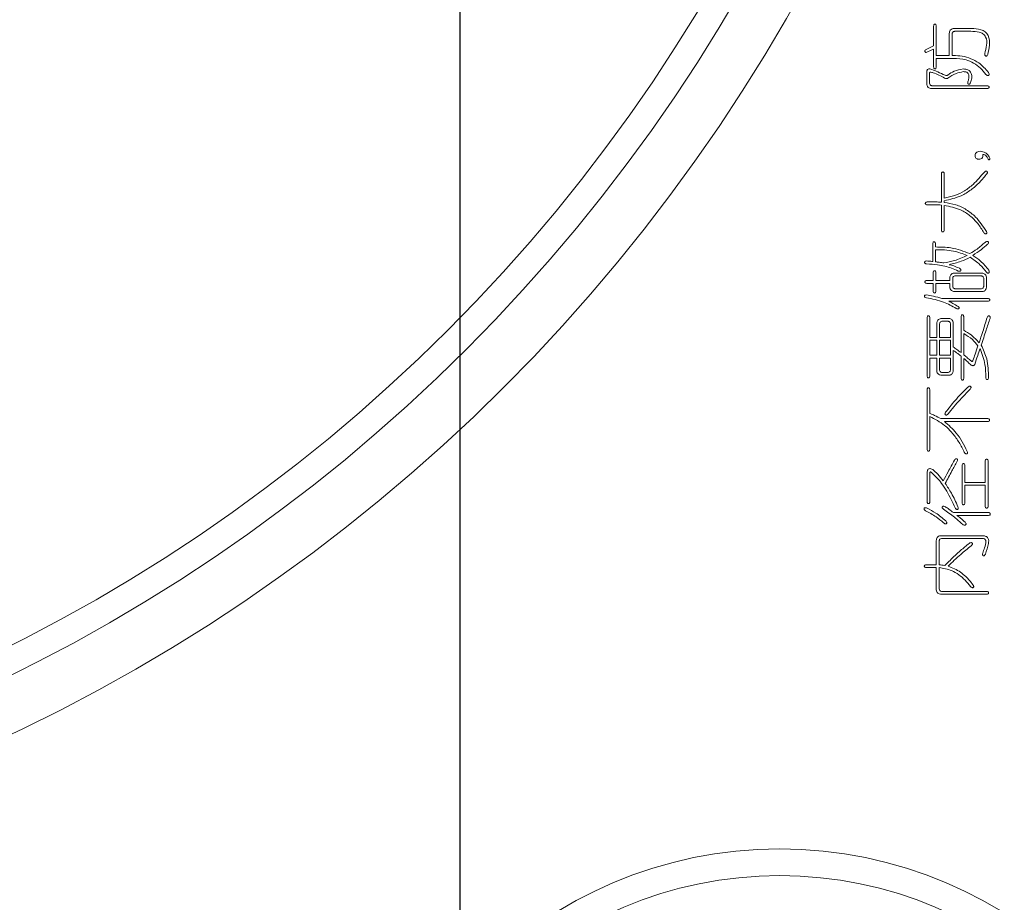
# Model space of a CAD drawing. Units: millimetres. Extents: x 0 to 651, y -1 to 558.
# Drawn here: x 81 to 85, y 241 to 244 of the extents above; entities that cross this region are included whole.
import ezdxf

# ---------------------------------------------------------------- set-up
doc = ezdxf.new("R2010")
doc.units = ezdxf.units.MM
doc.layers.add('图框', color=179, linetype='Continuous')
doc.styles.add('SLDTEXTSTYLE0', font='TXT', dxfattribs={"width": 0.7, "bigfont": 'bigfont'})
doc.styles.add('SLDTEXTSTYLE1', font='TXT', dxfattribs={"width": 0.7})
doc.dimstyles.new('SLDDIMSTYLE1', dxfattribs={"dimtxt": 4, "dimasz": 3, "dimexe": 0, "dimexo": 0.0625, "dimgap": 1, "dimtad": 2, "dimlfac": 2.5, "dimrnd": 1e-09, "dimzin": 12, "dimdsep": 46, "dimtxsty": 'SLDTEXTSTYLE1', "dimsah": 1, "dimcen": 0.09, "dimadec": 0, "dimazin": 3, "dimtfac": 1, "dimtmove": 0, "dimatfit": 0, "dimfxl": 0, "dimfrac": 2, "dimtolj": 1, "dimtzin": 12, "dimarcsym": 0})

# ---------------------------------------------------------------- blocks, each defined once
blk = doc.blocks.new('_D_5')
at = {"layer": '图框'}
for p, q in [((52.542, 177.8949), (52.542, 217.5508)), ((122.3897, 177.8949), (49.542, 177.8949)), ((52.542, 177.4949), (52.542, 177.8949)), ((122.6497, 177.4949), (49.542, 177.4949)), ((52.542, 177.4949), (52.542, 172.4949))]:
    blk.add_line(p, q, dxfattribs=at)
for points in [[(52.542, 177.8949), (53.05, 180.8949), (52.034, 180.8949)], [(52.542, 177.4949), (52.034, 174.4949), (53.05, 174.4949)]]:
    blk.add_solid(points, dxfattribs=at)
at = {"layer": '图框', "char_height": 4, "attachment_point": 1, "rotation": 90}
for s, insert, style in [('\\M+190DA\\M+18BDF开关\\M+18AB4应间\\M+18C84', (36.808, 180.3064), 'SLDTEXTSTYLE0'), ('设\\M+19275时\\M+18143应\\M+18984时1s', (42.0969, 180.5869), 'SLDTEXTSTYLE0'), ('\\M+188C8\\M+196C6误\\M+18AB4应', (47.3858, 187.2897), 'SLDTEXTSTYLE0'), ('0.5~1.5', (31.5191, 191.5564), 'SLDTEXTSTYLE1')]:
    blk.add_mtext(s, dxfattribs=dict(at, insert=insert, style=style))
blk = doc.blocks.new('_D_12')
at = {"layer": '图框'}
for p, q in [((73.522, 247.7309), (73.522, 222.8922)), ((82.522, 247.7309), (82.522, 222.8922)), ((73.522, 225.8922), (68.522, 225.8922)), ((73.522, 225.8922), (82.522, 225.8922)), ((82.522, 225.8922), (87.522, 225.8922))]:
    blk.add_line(p, q, dxfattribs=at)
for points in [[(73.522, 225.8922), (70.522, 226.4002), (70.522, 225.3842)], [(82.522, 225.8922), (85.522, 225.3842), (85.522, 226.4002)]]:
    blk.add_solid(points, dxfattribs=at)
at = {"layer": '图框', "insert": (73.5887, 231.0484), "char_height": 4, "attachment_point": 1, "style": 'SLDTEXTSTYLE1'}
blk.add_mtext('22.5', dxfattribs=at)

msp = doc.modelspace()

# ---------------------------------------------------------------- linework, layer by layer
at = {"color": 7, "linetype": 'Continuous', "lineweight": 15}
for p, q in [((84.29975, 244.4175), (84.29975, 244.34368)), ((84.30983, 244.30701), (84.30983, 244.4175)), ((84.35869, 244.38988), (84.35869, 244.30701)), ((84.36932, 244.30701), (84.36932, 244.3883)), ((84.44211, 244.40849), (84.37675, 244.40849)), ((84.37943, 244.39786), (84.43943, 244.39786)), ((84.29975, 244.34368), (84.27158, 244.32987)), ((84.27744, 244.32031), (84.29975, 244.33094)), ((84.29975, 244.33094), (84.29975, 244.26401)), ((84.35869, 244.30701), (84.30983, 244.30701)), ((84.37357, 244.30701), (84.36932, 244.30701)), ((84.30983, 244.26401), (84.30983, 244.29639)), ((84.30983, 244.29639), (84.37357, 244.29639)), ((84.27426, 244.24221), (84.27426, 244.20184)), ((84.28433, 244.2029), (84.28433, 244.2417)), ((84.50133, 244.19389), (84.29338, 244.19389)), ((84.29176, 244.18327), (84.50133, 244.18327)), ((84.32895, 243.86456), (84.32895, 243.75726)), ((84.33957, 243.77213), (84.33957, 243.86456)), ((84.30931, 243.75777), (84.27583, 243.75777)), ((84.27583, 243.74715), (84.30081, 243.74715)), ((84.32895, 243.74608), (84.32895, 243.65153)), ((84.33957, 243.7562), (84.33957, 243.76202)), ((84.33957, 243.65153), (84.33957, 243.74502)), ((84.29657, 243.60109), (84.29657, 243.53467)), ((84.30664, 243.58885), (84.30664, 243.60109)), ((84.30664, 243.5331), (84.30664, 243.57878)), ((84.29814, 243.49324), (84.29814, 243.46298)), ((84.30825, 243.46298), (84.30825, 243.49324)), ((84.48087, 243.49112), (84.37675, 243.49112)), ((84.29814, 243.46298), (84.27426, 243.46298)), ((84.27426, 243.45236), (84.29814, 243.45236)), ((84.29814, 243.45236), (84.29814, 243.42313)), ((84.36031, 243.46298), (84.30825, 243.46298)), ((84.30825, 243.42313), (84.30825, 243.45236)), ((84.30825, 243.45236), (84.36031, 243.45236)), ((84.36031, 243.47361), (84.36031, 243.46298)), ((84.36031, 243.45236), (84.36031, 243.43961)), ((84.37144, 243.44119), (84.37144, 243.47148)), ((84.37994, 243.48049), (84.47929, 243.48049)), ((84.48779, 243.47148), (84.48779, 243.44119)), ((84.49869, 243.44012), (84.49869, 243.47199)), ((84.37782, 243.42155), (84.48248, 243.42155)), ((84.47929, 243.43218), (84.37994, 243.43218)), ((84.504, 243.3955), (84.33107, 243.3955)), ((84.35657, 243.38543), (84.504, 243.38543)), ((84.27532, 243.32381), (84.27532, 243.10497)), ((84.28539, 243.24996), (84.28539, 243.32381)), ((84.31144, 243.30469), (84.31144, 243.24996)), ((84.35818, 243.32063), (84.32737, 243.32063)), ((84.33056, 243.31), (84.35393, 243.31)), ((84.37357, 243.21384), (84.37357, 243.30469)), ((84.4028, 243.32751), (84.4028, 243.19259)), ((84.41287, 243.27652), (84.41287, 243.32751)), ((84.32206, 243.24996), (84.32206, 243.30095)), ((84.36294, 243.30095), (84.36294, 243.24996)), ((84.31144, 243.24996), (84.28539, 243.24996)), ((84.28539, 243.18303), (84.28539, 243.23989)), ((84.28539, 243.23989), (84.31144, 243.23989)), ((84.31144, 243.23989), (84.31144, 243.18303)), ((84.36294, 243.24996), (84.32206, 243.24996)), ((84.32206, 243.18303), (84.32206, 243.23989)), ((84.32206, 243.23989), (84.36294, 243.23989)), ((84.36294, 243.23989), (84.36294, 243.18303)), ((84.41287, 243.18464), (84.41287, 243.26377)), ((84.37357, 243.12303), (84.37357, 243.20109)), ((84.31144, 243.18303), (84.28539, 243.18303)), ((84.28539, 243.10497), (84.28539, 243.17241)), ((84.28539, 243.17241), (84.31144, 243.17241)), ((84.31144, 243.17241), (84.31144, 243.12303)), ((84.36294, 243.18303), (84.32206, 243.18303)), ((84.32206, 243.12673), (84.32206, 243.17241)), ((84.32206, 243.17241), (84.36294, 243.17241)), ((84.36294, 243.17241), (84.36294, 243.12673)), ((84.4028, 243.17878), (84.4028, 243.09592)), ((84.41287, 243.09592), (84.41287, 243.17083)), ((84.35393, 243.11823), (84.33056, 243.11823)), ((84.32737, 243.1076), (84.35818, 243.1076)), ((84.27532, 243.05397), (84.27532, 242.83033)), ((84.28539, 242.96473), (84.28539, 243.05397)), ((84.28539, 242.83033), (84.28539, 242.95305)), ((84.50294, 242.94506), (84.32631, 242.94506)), ((84.34012, 242.93444), (84.50294, 242.93444)), ((84.49338, 242.78571), (84.49338, 242.70497)), ((84.50451, 242.61679), (84.50451, 242.78571)), ((84.4065, 242.76926), (84.4065, 242.62903)), ((84.41712, 242.70497), (84.41712, 242.76926)), ((84.27532, 242.74215), (84.27532, 242.63328)), ((84.28594, 242.63328), (84.28594, 242.74164)), ((84.49338, 242.70497), (84.41712, 242.70497)), ((84.41712, 242.62903), (84.41712, 242.69489)), ((84.41712, 242.69489), (84.49338, 242.69489)), ((84.49338, 242.69489), (84.49338, 242.61679)), ((84.50613, 242.59291), (84.37412, 242.59291)), ((84.38738, 242.58228), (84.50613, 242.58228)), ((84.48567, 242.50579), (84.32576, 242.50579)), ((84.32895, 242.49517), (84.48512, 242.49517)), ((84.30983, 242.48773), (84.30983, 242.39688)), ((84.32045, 242.39637), (84.32045, 242.48612)), ((84.30983, 242.39688), (84.27213, 242.39688)), ((84.27213, 242.38626), (84.30983, 242.38626)), ((84.30983, 242.38626), (84.30983, 242.30233)), ((84.32045, 242.30607), (84.32045, 242.38626)), ((84.32576, 242.2864), (84.4992, 242.2864)), ((84.4992, 242.29702), (84.32895, 242.29702))]:
    msp.add_line(p, q, dxfattribs=at)
for centre, radius in [((78.02204, 247.73089), 6.6), ((78.02204, 247.73089), 6.4), ((78.02204, 247.73089), 6.3), ((83.72204, 239.73089), 1.6), ((83.72204, 239.73089), 1.5)]:
    msp.add_circle(centre, radius, dxfattribs=at)
for points, knots in [([(84.30983, 244.4175), (84.30966, 244.41916), (84.30941, 244.42166), (84.30765, 244.42412), (84.30612, 244.42484), (84.30487, 244.42499), (84.30362, 244.4248), (84.30212, 244.42405), (84.30031, 244.42164), (84.29997, 244.41916), (84.29975, 244.4175)], [0, 0, 0, 0, 0.2494304, 0.3742698, 0.436755, 0.4999611, 0.5630397, 0.6256058, 0.750425, 1, 1, 1, 1]), ([(84.37675, 244.40849), (84.37406, 244.40812), (84.3687, 244.40737), (84.36243, 244.40259), (84.35941, 244.3962), (84.35893, 244.39199), (84.35869, 244.38988)], [0, 0, 0, 0, 0.2803863, 0.5590261, 0.7793068, 1, 1, 1, 1]), ([(84.36932, 244.3883), (84.36956, 244.38973), (84.37003, 244.39258), (84.37269, 244.39581), (84.37607, 244.39743), (84.37831, 244.39772), (84.37943, 244.39786)], [0, 0, 0, 0, 0.2802614, 0.5590238, 0.7793773, 1, 1, 1, 1]), ([(84.43943, 244.39786), (84.44991, 244.39747), (84.46561, 244.39688), (84.48549, 244.38929), (84.49966, 244.37278), (84.49974, 244.3449), (84.49443, 244.325), (84.49176, 244.315)], [0, 0, 0, 0, 0.2507792, 0.3759947, 0.5000638, 0.7488575, 1, 1, 1, 1]), ([(84.50294, 244.31126), (84.50557, 244.32283), (84.51082, 244.34587), (84.50899, 244.37708), (84.49419, 244.39676), (84.472, 244.40688), (84.45407, 244.40785), (84.44211, 244.40849)], [0, 0, 0, 0, 0.25095364, 0.50013044, 0.62449624, 0.74958482, 1, 1, 1, 1]), ([(84.27158, 244.32987), (84.27007, 244.32882), (84.26818, 244.32749), (84.26707, 244.32501), (84.26679, 244.3232), (84.26744, 244.32142), (84.26852, 244.31999), (84.27002, 244.31895), (84.27327, 244.31852), (84.27577, 244.3196), (84.27744, 244.32031)], [0, 0, 0, 0, 0.2493508, 0.3125713, 0.3755051, 0.5005682, 0.563135, 0.6258011, 0.7504492, 1, 1, 1, 1]), ([(84.50613, 244.24327), (84.4945, 244.25625), (84.47533, 244.27764), (84.43976, 244.29625), (84.40723, 244.30562), (84.38479, 244.30655), (84.37357, 244.30701)], [0, 0, 0, 0, 0.3395058, 0.5595811, 0.7797223, 1, 1, 1, 1]), ([(84.49176, 244.315), (84.49153, 244.31315), (84.49118, 244.31038), (84.49236, 244.30724), (84.4937, 244.30593), (84.49496, 244.30531), (84.49633, 244.305), (84.49821, 244.30513), (84.50105, 244.30698), (84.50219, 244.30955), (84.50294, 244.31126)], [0, 0, 0, 0, 0.24962678, 0.37477466, 0.43721346, 0.50027135, 0.56369133, 0.62615572, 0.75105565, 1, 1, 1, 1]), ([(84.29975, 244.26401), (84.29999, 244.26242), (84.30035, 244.26004), (84.30221, 244.25783), (84.30368, 244.25719), (84.30487, 244.25704), (84.30606, 244.25715), (84.30755, 244.25777), (84.30938, 244.26002), (84.30965, 244.26241), (84.30983, 244.26401)], [0, 0, 0, 0, 0.24946326, 0.37439383, 0.43689965, 0.50004836, 0.56335247, 0.62579852, 0.75070631, 1, 1, 1, 1]), ([(84.37357, 244.29639), (84.38976, 244.29557), (84.41645, 244.29423), (84.45065, 244.27918), (84.47611, 244.2606), (84.48938, 244.24446), (84.49601, 244.23639)], [0, 0, 0, 0, 0.3395122, 0.5595986, 0.7797466, 1, 1, 1, 1]), ([(84.29338, 244.25496), (84.29101, 244.2556), (84.28628, 244.25689), (84.27972, 244.25647), (84.27583, 244.25314), (84.27395, 244.24844), (84.27413, 244.2447), (84.27426, 244.24221)], [0, 0, 0, 0, 0.2509691, 0.4995693, 0.624478, 0.7498427, 1, 1, 1, 1]), ([(84.28433, 244.2417), (84.28433, 244.24203), (84.28433, 244.2427), (84.28487, 244.24359), (84.28572, 244.24413), (84.28849, 244.24491), (84.29284, 244.24386), (84.31159, 244.23846), (84.32716, 244.2301), (84.34118, 244.22257)], [0, 0, 0, 0, 0.0157562, 0.0312687, 0.0469926, 0.0626389, 0.1671262, 0.2496983, 1, 1, 1, 1]), ([(84.34276, 244.2332), (84.33362, 244.23743), (84.31729, 244.24499), (84.30068, 244.25191), (84.29338, 244.25496)], [0, 0, 0, 0, 0.559998, 1, 1, 1, 1]), ([(84.35338, 244.23371), (84.35249, 244.23312), (84.35071, 244.23195), (84.34681, 244.23119), (84.34429, 244.23244), (84.34276, 244.2332)], [0, 0, 0, 0, 0.2810992, 0.5619274, 1, 1, 1, 1]), ([(84.4113, 244.25657), (84.39953, 244.2547), (84.37844, 244.25136), (84.36106, 244.23912), (84.35338, 244.23371)], [0, 0, 0, 0, 0.5583824, 1, 1, 1, 1]), ([(84.35338, 244.22202), (84.36334, 244.22878), (84.38108, 244.24082), (84.40208, 244.24474), (84.4113, 244.24646)], [0, 0, 0, 0, 0.56124065, 1, 1, 1, 1]), ([(84.43837, 244.20503), (84.4402, 244.21074), (84.44385, 244.22213), (84.44274, 244.2377), (84.43659, 244.24823), (84.42644, 244.25523), (84.41736, 244.25604), (84.4113, 244.25657)], [0, 0, 0, 0, 0.2508092, 0.4999967, 0.62508, 0.7502264, 1, 1, 1, 1]), ([(84.4113, 244.24646), (84.4157, 244.24623), (84.42231, 244.24589), (84.42934, 244.24031), (84.43276, 244.23217), (84.43212, 244.22108), (84.42958, 244.21288), (84.4283, 244.20876)], [0, 0, 0, 0, 0.2491911, 0.3740151, 0.4989922, 0.7488512, 1, 1, 1, 1]), ([(84.49601, 244.23639), (84.49732, 244.23486), (84.49926, 244.23259), (84.50266, 244.23138), (84.50465, 244.23165), (84.50597, 244.23238), (84.50707, 244.2334), (84.50805, 244.23514), (84.50816, 244.23874), (84.50694, 244.24146), (84.50613, 244.24327)], [0, 0, 0, 0, 0.25000894, 0.37447709, 0.43721652, 0.49992045, 0.56263532, 0.62531531, 0.749882, 1, 1, 1, 1]), ([(84.27426, 244.20184), (84.27441, 244.19912), (84.27471, 244.19371), (84.279, 244.18701), (84.28541, 244.18387), (84.28964, 244.18347), (84.29176, 244.18327)], [0, 0, 0, 0, 0.28055702, 0.55887029, 0.77906867, 1, 1, 1, 1]), ([(84.29338, 244.19389), (84.29208, 244.19411), (84.2895, 244.19454), (84.28558, 244.19751), (84.2848, 244.20086), (84.28433, 244.2029)], [0, 0, 0, 0, 0.2814786, 0.5615903, 1, 1, 1, 1]), ([(84.34118, 244.22257), (84.34342, 244.22164), (84.34654, 244.22033), (84.3511, 244.22018), (84.35262, 244.22141), (84.35338, 244.22202)], [0, 0, 0, 0, 0.5611836, 0.7817166, 1, 1, 1, 1]), ([(84.4283, 244.20876), (84.42787, 244.20704), (84.42722, 244.20446), (84.42821, 244.20141), (84.42948, 244.20017), (84.43066, 244.19956), (84.43195, 244.19921), (84.43373, 244.1993), (84.43643, 244.20105), (84.4376, 244.20344), (84.43837, 244.20503)], [0, 0, 0, 0, 0.2495428, 0.3743403, 0.436761, 0.5000037, 0.563392, 0.6256608, 0.7507159, 1, 1, 1, 1]), ([(84.50133, 244.18327), (84.50294, 244.18345), (84.50495, 244.18369), (84.50682, 244.18519), (84.50773, 244.18649), (84.50815, 244.18849), (84.50761, 244.19087), (84.50531, 244.19324), (84.50292, 244.19363), (84.50133, 244.19389)], [0, 0, 0, 0, 0.2495096, 0.3122548, 0.3753452, 0.5003874, 0.6254389, 0.7501808, 1, 1, 1, 1]), ([(84.47398, 243.94793), (84.47137, 243.94749), (84.46615, 243.94659), (84.45937, 243.94321), (84.45532, 243.93727), (84.45535, 243.93305), (84.45537, 243.93094)], [0, 0, 0, 0, 0.2810114, 0.5608005, 0.78004, 1, 1, 1, 1]), ([(84.45537, 243.93094), (84.45573, 243.92893), (84.45646, 243.92492), (84.46009, 243.92024), (84.46494, 243.91802), (84.46813, 243.91779), (84.46973, 243.91768)], [0, 0, 0, 0, 0.28045836, 0.55925903, 0.77927932, 1, 1, 1, 1]), ([(84.46973, 243.91768), (84.47234, 243.91791), (84.47753, 243.91838), (84.4835, 243.92345), (84.48488, 243.9302), (84.48433, 243.93423), (84.48405, 243.93625)], [0, 0, 0, 0, 0.2810675, 0.5582808, 0.7785924, 1, 1, 1, 1]), ([(84.51089, 243.92137), (84.50904, 243.92553), (84.50536, 243.93381), (84.49253, 243.94453), (84.48101, 243.94664), (84.47398, 243.94793)], [0, 0, 0, 0, 0.2810236, 0.560879, 1, 1, 1, 1]), ([(84.48405, 243.93625), (84.48679, 243.9357), (84.49224, 243.9346), (84.49982, 243.9278), (84.50307, 243.92152), (84.50506, 243.91768)], [0, 0, 0, 0, 0.2801609, 0.5593154, 1, 1, 1, 1]), ([(84.50506, 243.91768), (84.50571, 243.9171), (84.50669, 243.91623), (84.50821, 243.91573), (84.50907, 243.91596), (84.50981, 243.91655), (84.51032, 243.91767), (84.51073, 243.91936), (84.51083, 243.92061), (84.51089, 243.92137)], [0, 0, 0, 0, 0.2492522, 0.3740599, 0.436923, 0.4996334, 0.6395092, 0.7797987, 1, 1, 1, 1]), ([(84.33957, 243.86456), (84.33947, 243.86526), (84.33928, 243.86667), (84.33835, 243.86868), (84.33649, 243.86992), (84.33434, 243.87021), (84.3322, 243.86988), (84.32974, 243.86817), (84.32927, 243.866), (84.32895, 243.86456)], [0, 0, 0, 0, 0.1253994, 0.2507303, 0.3756518, 0.5009588, 0.6262514, 0.751199, 1, 1, 1, 1]), ([(84.49019, 243.86987), (84.47668, 243.85387), (84.45443, 243.82752), (84.41623, 243.79817), (84.37936, 243.78038), (84.35284, 243.77488), (84.33957, 243.77213)], [0, 0, 0, 0, 0.3400369, 0.5600695, 0.7799704, 1, 1, 1, 1]), ([(84.33957, 243.76202), (84.36129, 243.76713), (84.39708, 243.77554), (84.4409, 243.80229), (84.47369, 243.83055), (84.4914, 243.85322), (84.50026, 243.86456)], [0, 0, 0, 0, 0.3395166, 0.559625, 0.7797803, 1, 1, 1, 1]), ([(84.50026, 243.86456), (84.50068, 243.86526), (84.5015, 243.86666), (84.50208, 243.86891), (84.50149, 243.87097), (84.50011, 243.87226), (84.49845, 243.87311), (84.49597, 243.87339), (84.49299, 243.87223), (84.49113, 243.87066), (84.49019, 243.86987)], [0, 0, 0, 0, 0.1250885, 0.2499557, 0.3438629, 0.4375566, 0.532057, 0.625488, 0.8124762, 1, 1, 1, 1]), ([(84.27583, 243.75777), (84.27417, 243.75754), (84.27167, 243.75719), (84.26939, 243.7552), (84.26876, 243.75365), (84.26863, 243.7524), (84.26874, 243.75115), (84.2692, 243.74998), (84.27, 243.74901), (84.27206, 243.74759), (84.27416, 243.74734), (84.27583, 243.74715)], [0, 0, 0, 0, 0.2491343, 0.3739168, 0.436315, 0.4994391, 0.5626275, 0.6250399, 0.687978, 0.7507882, 1, 1, 1, 1]), ([(84.30081, 243.74715), (84.30607, 243.74702), (84.31545, 243.7468), (84.32482, 243.7463), (84.32895, 243.74608)], [0, 0, 0, 0, 0.5599944, 1, 1, 1, 1]), ([(84.32895, 243.75726), (84.32528, 243.75735), (84.31874, 243.75751), (84.31219, 243.75769), (84.30931, 243.75777)], [0, 0, 0, 0, 0.5599999, 1, 1, 1, 1]), ([(84.49814, 243.64728), (84.48552, 243.66628), (84.46472, 243.69759), (84.42331, 243.72989), (84.38318, 243.74913), (84.35411, 243.75384), (84.33957, 243.7562)], [0, 0, 0, 0, 0.3397981, 0.5598845, 0.7798949, 1, 1, 1, 1]), ([(84.33957, 243.74502), (84.36058, 243.74069), (84.3952, 243.73355), (84.43704, 243.70712), (84.46639, 243.67753), (84.48118, 243.6542), (84.48858, 243.64252)], [0, 0, 0, 0, 0.33947012, 0.55952502, 0.77967372, 1, 1, 1, 1]), ([(84.32895, 243.65153), (84.32924, 243.65002), (84.32968, 243.64774), (84.33208, 243.64572), (84.33434, 243.6453), (84.33661, 243.64567), (84.33905, 243.64768), (84.33936, 243.64999), (84.33957, 243.65153)], [0, 0, 0, 0, 0.2496817, 0.3748525, 0.5002366, 0.6256573, 0.7507647, 1, 1, 1, 1]), ([(84.48858, 243.64252), (84.48961, 243.64114), (84.49116, 243.63907), (84.49445, 243.63779), (84.49661, 243.63816), (84.49813, 243.63895), (84.49897, 243.63994), (84.49944, 243.64114), (84.49961, 243.6437), (84.49879, 243.64569), (84.49814, 243.64728)], [0, 0, 0, 0, 0.24975261, 0.37499891, 0.49997008, 0.56249703, 0.62529291, 0.68761975, 0.75043705, 1, 1, 1, 1]), ([(84.30664, 243.60109), (84.30647, 243.60275), (84.30623, 243.60525), (84.30446, 243.60771), (84.30294, 243.60844), (84.30168, 243.60858), (84.30044, 243.60839), (84.29893, 243.60764), (84.29712, 243.60523), (84.29679, 243.60275), (84.29657, 243.60109)], [0, 0, 0, 0, 0.2494304, 0.3742698, 0.436755, 0.4999611, 0.5630397, 0.6256058, 0.750425, 1, 1, 1, 1]), ([(84.49389, 243.60691), (84.48378, 243.59786), (84.46573, 243.5817), (84.4449, 243.56934), (84.43573, 243.56391)], [0, 0, 0, 0, 0.5599699, 1, 1, 1, 1]), ([(84.44687, 243.55753), (84.45773, 243.56461), (84.47713, 243.57723), (84.49467, 243.59233), (84.50239, 243.59897)], [0, 0, 0, 0, 0.5599584, 1, 1, 1, 1]), ([(84.50239, 243.59897), (84.50357, 243.60044), (84.50505, 243.60228), (84.50572, 243.605), (84.5057, 243.60642), (84.50512, 243.60773), (84.50379, 243.60905), (84.50158, 243.61007), (84.49776, 243.60957), (84.49544, 243.60798), (84.49389, 243.60691)], [0, 0, 0, 0, 0.24959397, 0.31237138, 0.37476402, 0.43744196, 0.50003166, 0.62471795, 0.7503132, 1, 1, 1, 1]), ([(84.43573, 243.56391), (84.41238, 243.5726), (84.37064, 243.58813), (84.3262, 243.58863), (84.30664, 243.58885)], [0, 0, 0, 0, 0.559612, 1, 1, 1, 1]), ([(84.30664, 243.57878), (84.32958, 243.57843), (84.37056, 243.57781), (84.4088, 243.56335), (84.42562, 243.55698)], [0, 0, 0, 0, 0.5600163, 1, 1, 1, 1]), ([(84.27319, 243.53629), (84.27145, 243.53617), (84.26927, 243.53602), (84.26713, 243.53458), (84.26629, 243.53357), (84.26591, 243.53232), (84.26587, 243.53061), (84.26664, 243.5285), (84.26948, 243.52642), (84.27202, 243.52597), (84.2737, 243.52566)], [0, 0, 0, 0, 0.249066, 0.3122268, 0.3750639, 0.4374598, 0.5011198, 0.6249846, 0.7506228, 1, 1, 1, 1]), ([(84.29657, 243.53467), (84.2922, 243.53494), (84.28441, 243.53543), (84.27662, 243.53602), (84.27319, 243.53629)], [0, 0, 0, 0, 0.55999913, 1, 1, 1, 1]), ([(84.2737, 243.52566), (84.2875, 243.52462), (84.31021, 243.52291), (84.34152, 243.51764), (84.36741, 243.51019), (84.38356, 243.50243), (84.39163, 243.49855)], [0, 0, 0, 0, 0.3400284, 0.5600815, 0.7800334, 1, 1, 1, 1]), ([(84.33851, 243.52936), (84.33257, 243.53019), (84.32198, 243.53166), (84.31132, 243.53266), (84.30664, 243.5331)], [0, 0, 0, 0, 0.56001105, 1, 1, 1, 1]), ([(84.42562, 243.55698), (84.40994, 243.54992), (84.38195, 243.5373), (84.35178, 243.53179), (84.33851, 243.52936)], [0, 0, 0, 0, 0.5601627, 1, 1, 1, 1]), ([(84.35763, 243.52248), (84.3729, 243.52626), (84.40016, 243.53303), (84.4256, 243.54488), (84.4368, 243.5501)], [0, 0, 0, 0, 0.5599878, 1, 1, 1, 1]), ([(84.4368, 243.5501), (84.44979, 243.54156), (84.473, 243.5263), (84.4901, 243.50447), (84.49763, 243.49485)], [0, 0, 0, 0, 0.5595567, 1, 1, 1, 1]), ([(84.50664, 243.50229), (84.4969, 243.51417), (84.4795, 243.53537), (84.45684, 243.55076), (84.44687, 243.55753)], [0, 0, 0, 0, 0.55987979, 1, 1, 1, 1]), ([(84.30825, 243.49324), (84.30807, 243.49481), (84.30784, 243.49678), (84.30646, 243.49866), (84.30553, 243.49938), (84.30443, 243.49981), (84.30289, 243.49998), (84.30093, 243.49948), (84.29874, 243.49713), (84.29838, 243.4948), (84.29814, 243.49324)], [0, 0, 0, 0, 0.2494906, 0.312172, 0.3751633, 0.4379819, 0.5010043, 0.625765, 0.7504133, 1, 1, 1, 1]), ([(84.39643, 243.50918), (84.3894, 243.5123), (84.37685, 243.51788), (84.36351, 243.52107), (84.35763, 243.52248)], [0, 0, 0, 0, 0.5598738, 1, 1, 1, 1]), ([(84.37675, 243.49112), (84.37432, 243.49067), (84.36947, 243.48977), (84.3624, 243.48378), (84.3611, 243.47747), (84.36031, 243.47361)], [0, 0, 0, 0, 0.2811713, 0.5608066, 1, 1, 1, 1]), ([(84.39163, 243.49855), (84.39344, 243.498), (84.39616, 243.49717), (84.39949, 243.49793), (84.40098, 243.49912), (84.40177, 243.50031), (84.4022, 243.50168), (84.40206, 243.50359), (84.4003, 243.50651), (84.39798, 243.50811), (84.39643, 243.50918)], [0, 0, 0, 0, 0.2490042, 0.3739794, 0.4365144, 0.4997262, 0.5628925, 0.6251652, 0.7505437, 1, 1, 1, 1]), ([(84.49869, 243.47199), (84.4983, 243.47467), (84.49751, 243.48002), (84.49333, 243.48662), (84.48719, 243.49023), (84.48297, 243.49082), (84.48087, 243.49112)], [0, 0, 0, 0, 0.280486, 0.5595859, 0.7795064, 1, 1, 1, 1]), ([(84.49763, 243.49485), (84.49892, 243.49349), (84.50054, 243.49179), (84.50311, 243.49067), (84.50453, 243.49052), (84.50588, 243.49098), (84.50741, 243.49205), (84.50861, 243.49421), (84.50855, 243.49802), (84.5074, 243.50058), (84.50664, 243.50229)], [0, 0, 0, 0, 0.2492363, 0.3120305, 0.3743888, 0.4370179, 0.4997055, 0.6242969, 0.7499787, 1, 1, 1, 1]), ([(84.27426, 243.46298), (84.2726, 243.46273), (84.27011, 243.46236), (84.26782, 243.46038), (84.26719, 243.45883), (84.26705, 243.45758), (84.26716, 243.45633), (84.26762, 243.45516), (84.26842, 243.45419), (84.27047, 243.45276), (84.27258, 243.45254), (84.27426, 243.45236)], [0, 0, 0, 0, 0.2492853, 0.374035, 0.436444, 0.4995598, 0.5627579, 0.625164, 0.688091, 0.7509391, 1, 1, 1, 1]), ([(84.37144, 243.47148), (84.3717, 243.4727), (84.37222, 243.47514), (84.37484, 243.479), (84.37801, 243.47993), (84.37994, 243.48049)], [0, 0, 0, 0, 0.2810821, 0.5616107, 1, 1, 1, 1]), ([(84.47929, 243.48049), (84.48051, 243.48019), (84.48293, 243.47958), (84.48652, 243.4766), (84.48731, 243.47342), (84.48779, 243.47148)], [0, 0, 0, 0, 0.2808364, 0.5614967, 1, 1, 1, 1]), ([(84.29814, 243.42313), (84.29838, 243.42154), (84.29874, 243.41917), (84.30061, 243.41698), (84.30208, 243.41634), (84.30327, 243.41619), (84.30446, 243.41632), (84.30594, 243.41693), (84.30781, 243.41914), (84.30808, 243.42153), (84.30825, 243.42313)], [0, 0, 0, 0, 0.24936818, 0.37436751, 0.4369017, 0.50006627, 0.56329294, 0.62583473, 0.75070736, 1, 1, 1, 1]), ([(84.36031, 243.43961), (84.3607, 243.43703), (84.3615, 243.43189), (84.36575, 243.42568), (84.37173, 243.42236), (84.37579, 243.42182), (84.37782, 243.42155)], [0, 0, 0, 0, 0.2804854, 0.5592661, 0.7794626, 1, 1, 1, 1]), ([(84.37994, 243.43218), (84.37873, 243.43248), (84.3763, 243.43309), (84.37267, 243.43604), (84.37191, 243.43924), (84.37144, 243.44119)], [0, 0, 0, 0, 0.2808821, 0.5613739, 1, 1, 1, 1]), ([(84.48779, 243.44119), (84.48754, 243.43996), (84.48704, 243.43751), (84.48435, 243.43371), (84.48121, 243.43275), (84.47929, 243.43218)], [0, 0, 0, 0, 0.2811227, 0.5620331, 1, 1, 1, 1]), ([(84.48248, 243.42155), (84.48499, 243.42202), (84.49, 243.42296), (84.49672, 243.42973), (84.49794, 243.43618), (84.49869, 243.44012)], [0, 0, 0, 0, 0.2804258, 0.5600599, 1, 1, 1, 1]), ([(84.27319, 243.4088), (84.27147, 243.40876), (84.26887, 243.4087), (84.26611, 243.40717), (84.26523, 243.40565), (84.26503, 243.40435), (84.26519, 243.40305), (84.26594, 243.40147), (84.2684, 243.39955), (84.27095, 243.39904), (84.27264, 243.39869)], [0, 0, 0, 0, 0.2493788, 0.3744275, 0.4366871, 0.4999896, 0.5630664, 0.6255534, 0.7503858, 1, 1, 1, 1]), ([(84.27264, 243.39869), (84.29473, 243.39428), (84.33418, 243.38639), (84.36929, 243.3669), (84.38474, 243.35832)], [0, 0, 0, 0, 0.5598229, 1, 1, 1, 1]), ([(84.33107, 243.3955), (84.32042, 243.39866), (84.30139, 243.40429), (84.28181, 243.40742), (84.27319, 243.4088)], [0, 0, 0, 0, 0.5599808, 1, 1, 1, 1]), ([(84.39163, 243.36576), (84.38524, 243.36971), (84.37383, 243.37676), (84.36184, 243.38278), (84.35657, 243.38543)], [0, 0, 0, 0, 0.5598986, 1, 1, 1, 1]), ([(84.504, 243.38543), (84.50556, 243.38562), (84.50751, 243.38586), (84.50939, 243.38723), (84.51011, 243.38814), (84.51054, 243.38923), (84.5107, 243.39076), (84.5102, 243.39271), (84.50787, 243.3949), (84.50555, 243.39526), (84.504, 243.3955)], [0, 0, 0, 0, 0.2493942, 0.3121874, 0.3751398, 0.4378653, 0.500987, 0.6257411, 0.7504103, 1, 1, 1, 1]), ([(84.38474, 243.35832), (84.38647, 243.35744), (84.38907, 243.35611), (84.39256, 243.3565), (84.39419, 243.35753), (84.39513, 243.35842), (84.39567, 243.35942), (84.39581, 243.36038), (84.39569, 243.36135), (84.39463, 243.36345), (84.393, 243.36471), (84.39163, 243.36576)], [0, 0, 0, 0, 0.2803495, 0.4209205, 0.4917741, 0.5625154, 0.6095635, 0.656532, 0.7036669, 0.7505996, 1, 1, 1, 1]), ([(84.28539, 243.32381), (84.28522, 243.32544), (84.28496, 243.32788), (84.28317, 243.33025), (84.28166, 243.3309), (84.28044, 243.33102), (84.27922, 243.33087), (84.27772, 243.33018), (84.2759, 243.32786), (84.27555, 243.32543), (84.27532, 243.32381)], [0, 0, 0, 0, 0.2493271, 0.3743068, 0.4366109, 0.4999683, 0.5631496, 0.625526, 0.7505177, 1, 1, 1, 1]), ([(84.32737, 243.32063), (84.32515, 243.32013), (84.32071, 243.31913), (84.31391, 243.31402), (84.31237, 243.30822), (84.31144, 243.30469)], [0, 0, 0, 0, 0.2812264, 0.5614535, 1, 1, 1, 1]), ([(84.32206, 243.30095), (84.32237, 243.30215), (84.32298, 243.30455), (84.32559, 243.30834), (84.32868, 243.30937), (84.33056, 243.31)], [0, 0, 0, 0, 0.2812719, 0.5624503, 1, 1, 1, 1]), ([(84.35393, 243.31), (84.35521, 243.30973), (84.35775, 243.30917), (84.36076, 243.30695), (84.36245, 243.30399), (84.36278, 243.30197), (84.36294, 243.30095)], [0, 0, 0, 0, 0.2803271, 0.5592548, 0.7795349, 1, 1, 1, 1]), ([(84.37357, 243.30469), (84.37309, 243.30689), (84.37213, 243.31127), (84.36834, 243.31646), (84.36334, 243.31949), (84.3599, 243.32025), (84.35818, 243.32063)], [0, 0, 0, 0, 0.2802541, 0.5595813, 0.7796823, 1, 1, 1, 1]), ([(84.41287, 243.32751), (84.4127, 243.32914), (84.41244, 243.33158), (84.41066, 243.33395), (84.40914, 243.3346), (84.40792, 243.33472), (84.4067, 243.33457), (84.40521, 243.33388), (84.40338, 243.33156), (84.40303, 243.32913), (84.4028, 243.32751)], [0, 0, 0, 0, 0.2493271, 0.3743068, 0.4366109, 0.4999683, 0.5631496, 0.625526, 0.7505177, 1, 1, 1, 1]), ([(84.50081, 243.32488), (84.49535, 243.30708), (84.4856, 243.2753), (84.47532, 243.24369), (84.47079, 243.22978)], [0, 0, 0, 0, 0.5600005, 1, 1, 1, 1]), ([(84.47874, 243.22021), (84.48478, 243.23907), (84.49557, 243.27275), (84.50659, 243.30635), (84.51144, 243.32114)], [0, 0, 0, 0, 0.56, 1, 1, 1, 1]), ([(84.51144, 243.32114), (84.51166, 243.32287), (84.51201, 243.32548), (84.51095, 243.32845), (84.50971, 243.3297), (84.50853, 243.33031), (84.50725, 243.3306), (84.50549, 243.33048), (84.50277, 243.32882), (84.5016, 243.32645), (84.50081, 243.32488)], [0, 0, 0, 0, 0.2495775, 0.3746548, 0.4371503, 0.5001894, 0.5633614, 0.625944, 0.7506826, 1, 1, 1, 1]), ([(84.47079, 243.22978), (84.46127, 243.24012), (84.44424, 243.2586), (84.42246, 243.27104), (84.41287, 243.27652)], [0, 0, 0, 0, 0.5596613, 1, 1, 1, 1]), ([(84.41287, 243.26377), (84.42428, 243.25693), (84.44464, 243.2447), (84.45947, 243.22622), (84.46599, 243.21809)], [0, 0, 0, 0, 0.5600043, 1, 1, 1, 1]), ([(84.4028, 243.19259), (84.39734, 243.19655), (84.38757, 243.20361), (84.37785, 243.21071), (84.37357, 243.21384)], [0, 0, 0, 0, 0.5599996, 1, 1, 1, 1]), ([(84.37357, 243.20109), (84.37913, 243.19707), (84.38908, 243.18989), (84.39861, 243.18218), (84.4028, 243.17878)], [0, 0, 0, 0, 0.55997791, 1, 1, 1, 1]), ([(84.46599, 243.21809), (84.46258, 243.20776), (84.45649, 243.18931), (84.45019, 243.17093), (84.44742, 243.16285)], [0, 0, 0, 0, 0.5600008, 1, 1, 1, 1]), ([(84.45431, 243.14852), (84.45797, 243.15963), (84.4645, 243.17947), (84.47108, 243.19929), (84.47398, 243.20802)], [0, 0, 0, 0, 0.56, 1, 1, 1, 1]), ([(84.47398, 243.20802), (84.48153, 243.18845), (84.49502, 243.15349), (84.49535, 243.11611), (84.4955, 243.09966)], [0, 0, 0, 0, 0.5597145, 1, 1, 1, 1]), ([(84.50613, 243.09966), (84.50545, 243.12323), (84.50425, 243.16536), (84.48654, 243.20345), (84.47874, 243.22021)], [0, 0, 0, 0, 0.55976898, 1, 1, 1, 1]), ([(84.43786, 243.1634), (84.43318, 243.16735), (84.42483, 243.17441), (84.41653, 243.18152), (84.41287, 243.18464)], [0, 0, 0, 0, 0.5600003, 1, 1, 1, 1]), ([(84.41287, 243.17083), (84.41785, 243.16638), (84.42673, 243.15844), (84.43555, 243.15043), (84.43943, 243.14691)], [0, 0, 0, 0, 0.56, 1, 1, 1, 1]), ([(84.44742, 243.16285), (84.44723, 243.16237), (84.44686, 243.16141), (84.44585, 243.16019), (84.44438, 243.15953), (84.44124, 243.16002), (84.43936, 243.1619), (84.43786, 243.1634)], [0, 0, 0, 0, 0.1256453, 0.2510724, 0.375688, 0.5010864, 1, 1, 1, 1]), ([(84.31144, 243.12303), (84.31195, 243.12084), (84.31298, 243.11648), (84.31821, 243.10995), (84.3239, 243.10849), (84.32737, 243.1076)], [0, 0, 0, 0, 0.2811349, 0.5611486, 1, 1, 1, 1]), ([(84.33056, 243.11823), (84.32938, 243.1185), (84.32703, 243.11905), (84.32356, 243.12189), (84.32263, 243.1249), (84.32206, 243.12673)], [0, 0, 0, 0, 0.2806341, 0.5616421, 1, 1, 1, 1]), ([(84.36294, 243.12673), (84.36271, 243.12548), (84.36223, 243.12298), (84.35916, 243.11935), (84.35591, 243.11865), (84.35393, 243.11823)], [0, 0, 0, 0, 0.2808659, 0.5607831, 1, 1, 1, 1]), ([(84.35818, 243.1076), (84.36033, 243.1081), (84.36461, 243.10908), (84.37114, 243.11406), (84.37265, 243.11963), (84.37357, 243.12303)], [0, 0, 0, 0, 0.2812558, 0.5615866, 1, 1, 1, 1]), ([(84.43943, 243.14691), (84.44068, 243.14613), (84.44316, 243.14458), (84.44679, 243.14347), (84.44974, 243.14388), (84.45241, 243.14528), (84.45355, 243.14723), (84.45431, 243.14852)], [0, 0, 0, 0, 0.2506421, 0.5002702, 0.6253666, 0.7506381, 1, 1, 1, 1]), ([(84.27532, 243.10497), (84.27556, 243.10335), (84.27592, 243.10092), (84.27772, 243.09857), (84.27921, 243.09787), (84.28044, 243.09772), (84.28166, 243.09783), (84.28318, 243.0985), (84.28494, 243.1009), (84.28521, 243.10334), (84.28539, 243.10497)], [0, 0, 0, 0, 0.2493188, 0.3745395, 0.4367594, 0.500022, 0.5634865, 0.6256388, 0.7508375, 1, 1, 1, 1]), ([(84.4028, 243.09592), (84.40306, 243.09441), (84.40346, 243.09215), (84.40563, 243.08988), (84.40755, 243.08948), (84.40905, 243.0896), (84.41049, 243.0901), (84.41237, 243.09212), (84.41267, 243.0944), (84.41287, 243.09592)], [0, 0, 0, 0, 0.2494545, 0.3747448, 0.4995589, 0.5630586, 0.6255479, 0.7507541, 1, 1, 1, 1]), ([(84.4955, 243.09966), (84.49566, 243.09791), (84.49591, 243.0953), (84.49781, 243.09275), (84.49941, 243.09203), (84.50072, 243.09189), (84.50203, 243.09206), (84.50362, 243.09281), (84.50552, 243.09533), (84.50588, 243.09793), (84.50613, 243.09966)], [0, 0, 0, 0, 0.2493357, 0.3742586, 0.4366265, 0.4999103, 0.5631109, 0.6254868, 0.7504934, 1, 1, 1, 1]), ([(84.28539, 243.05397), (84.2852, 243.05552), (84.28491, 243.05785), (84.28306, 243.05999), (84.2816, 243.06053), (84.28043, 243.06062), (84.27927, 243.0605), (84.27782, 243.05992), (84.27595, 243.05783), (84.27557, 243.05551), (84.27532, 243.05397)], [0, 0, 0, 0, 0.24906886, 0.37418724, 0.43646788, 0.49995415, 0.56323805, 0.6255535, 0.75074625, 1, 1, 1, 1]), ([(84.42775, 243.06298), (84.41124, 243.04635), (84.38176, 243.01663), (84.35615, 242.98354), (84.34488, 242.96898)], [0, 0, 0, 0, 0.55997, 1, 1, 1, 1]), ([(84.35393, 242.96261), (84.3686, 242.98068), (84.39478, 243.01295), (84.42396, 243.04253), (84.4368, 243.05555)], [0, 0, 0, 0, 0.5599806, 1, 1, 1, 1]), ([(84.4368, 243.05555), (84.43808, 243.05712), (84.43968, 243.05909), (84.44037, 243.06202), (84.44035, 243.06354), (84.43963, 243.06491), (84.43809, 243.0662), (84.43565, 243.06712), (84.43161, 243.06622), (84.42929, 243.06428), (84.42775, 243.06298)], [0, 0, 0, 0, 0.2495385, 0.3123106, 0.374727, 0.437276, 0.4999066, 0.6246156, 0.7500634, 1, 1, 1, 1]), ([(84.32631, 242.94506), (84.31887, 242.94915), (84.30559, 242.95647), (84.29156, 242.96221), (84.28539, 242.96473)], [0, 0, 0, 0, 0.5599147, 1, 1, 1, 1]), ([(84.28539, 242.95305), (84.30479, 242.94311), (84.33678, 242.92671), (84.37112, 242.89023), (84.39634, 242.85644), (84.40878, 242.83124), (84.415, 242.81864)], [0, 0, 0, 0, 0.3393044, 0.5594646, 0.7797296, 1, 1, 1, 1]), ([(84.42562, 242.82238), (84.41363, 242.84641), (84.39219, 242.88933), (84.35604, 242.92065), (84.34012, 242.93444)], [0, 0, 0, 0, 0.55975599, 1, 1, 1, 1]), ([(84.34488, 242.96898), (84.34395, 242.96739), (84.34254, 242.96499), (84.34246, 242.96161), (84.3434, 242.95999), (84.34447, 242.95908), (84.34571, 242.95845), (84.34757, 242.95815), (84.35075, 242.95923), (84.35266, 242.96126), (84.35393, 242.96261)], [0, 0, 0, 0, 0.24952506, 0.37390239, 0.43639386, 0.49898276, 0.5622312, 0.62485064, 0.75020994, 1, 1, 1, 1]), ([(84.50294, 242.93444), (84.5046, 242.93463), (84.5071, 242.93493), (84.50942, 242.93688), (84.51003, 242.93844), (84.51014, 242.93969), (84.51001, 242.94094), (84.50937, 242.94248), (84.50708, 242.94445), (84.50459, 242.94482), (84.50294, 242.94506)], [0, 0, 0, 0, 0.24924245, 0.37428436, 0.43661642, 0.50001115, 0.56332244, 0.62562876, 0.7508395, 1, 1, 1, 1]), ([(84.27532, 242.83033), (84.27556, 242.82871), (84.27592, 242.82629), (84.27773, 242.82397), (84.27922, 242.82327), (84.28044, 242.82312), (84.28166, 242.82323), (84.28317, 242.8239), (84.28493, 242.82628), (84.28521, 242.82871), (84.28539, 242.83033)], [0, 0, 0, 0, 0.2492323, 0.3745305, 0.4367344, 0.5000214, 0.5635131, 0.6256565, 0.750922, 1, 1, 1, 1]), ([(84.37782, 242.78889), (84.37, 242.77451), (84.35605, 242.74883), (84.34204, 242.72318), (84.33587, 242.71189)], [0, 0, 0, 0, 0.56, 1, 1, 1, 1]), ([(84.38844, 242.7852), (84.38922, 242.78694), (84.3903, 242.78933), (84.38965, 242.79228), (84.38879, 242.79339), (84.3878, 242.79413), (84.38646, 242.79458), (84.38435, 242.79479), (84.3808, 242.79328), (84.37901, 242.79065), (84.37782, 242.78889)], [0, 0, 0, 0, 0.24924232, 0.3425712, 0.38965464, 0.43663043, 0.50750336, 0.57833001, 0.71890312, 1, 1, 1, 1]), ([(84.415, 242.81864), (84.41623, 242.81688), (84.41807, 242.81423), (84.42162, 242.81258), (84.42377, 242.81272), (84.42514, 242.81318), (84.42613, 242.81395), (84.42694, 242.81514), (84.42737, 242.81816), (84.42636, 242.8206), (84.42562, 242.82238)], [0, 0, 0, 0, 0.28088877, 0.42143192, 0.49231966, 0.56297554, 0.60998089, 0.65700072, 0.75048567, 1, 1, 1, 1]), ([(84.50451, 242.78571), (84.50426, 242.78741), (84.50388, 242.78996), (84.50143, 242.79252), (84.49887, 242.79302), (84.49628, 242.79259), (84.49385, 242.78998), (84.49356, 242.78742), (84.49338, 242.78571)], [0, 0, 0, 0, 0.2500332, 0.3752149, 0.5002223, 0.6252905, 0.7505727, 1, 1, 1, 1]), ([(84.29657, 242.75384), (84.29421, 242.75511), (84.29067, 242.75703), (84.28532, 242.75774), (84.28116, 242.75662), (84.2782, 242.75324), (84.27621, 242.74828), (84.27566, 242.74448), (84.27532, 242.74215)], [0, 0, 0, 0, 0.2502408, 0.375237, 0.4997047, 0.639231, 0.7795128, 1, 1, 1, 1]), ([(84.33587, 242.71189), (84.32932, 242.72046), (84.31761, 242.73577), (84.303, 242.74831), (84.29657, 242.75384)], [0, 0, 0, 0, 0.5597981, 1, 1, 1, 1]), ([(84.34331, 242.70233), (84.35185, 242.71773), (84.36711, 242.74524), (84.38192, 242.77299), (84.38844, 242.7852)], [0, 0, 0, 0, 0.5599993, 1, 1, 1, 1]), ([(84.41712, 242.76926), (84.41695, 242.77094), (84.41673, 242.77304), (84.4153, 242.77509), (84.41433, 242.7759), (84.41315, 242.77635), (84.4119, 242.77646), (84.41066, 242.77633), (84.40911, 242.77569), (84.40713, 242.7734), (84.40675, 242.77092), (84.4065, 242.76926)], [0, 0, 0, 0, 0.2490609, 0.311909, 0.374836, 0.4372421, 0.5004402, 0.563556, 0.625965, 0.7507147, 1, 1, 1, 1]), ([(84.28594, 242.74164), (84.28593, 242.74209), (84.2859, 242.743), (84.2862, 242.74408), (84.28672, 242.74471), (84.28736, 242.74499), (84.28859, 242.74491), (84.29075, 242.7438), (84.29232, 242.7425), (84.29338, 242.74164)], [0, 0, 0, 0, 0.1251288, 0.2500262, 0.297262, 0.3437092, 0.4381879, 0.6251637, 1, 1, 1, 1]), ([(84.29338, 242.74164), (84.30629, 242.72902), (84.32757, 242.70822), (84.34908, 242.6728), (84.36611, 242.64229), (84.3757, 242.62104), (84.38049, 242.61042)], [0, 0, 0, 0, 0.33943916, 0.55958378, 0.77979338, 1, 1, 1, 1]), ([(84.39112, 242.61467), (84.38345, 242.63173), (84.36977, 242.6622), (84.3514, 242.69007), (84.34331, 242.70233)], [0, 0, 0, 0, 0.5599391, 1, 1, 1, 1]), ([(84.27532, 242.60935), (84.27347, 242.61009), (84.27071, 242.6112), (84.26712, 242.61106), (84.26538, 242.61004), (84.26443, 242.60886), (84.26387, 242.60747), (84.26382, 242.60595), (84.26438, 242.60454), (84.26618, 242.60216), (84.26831, 242.60085), (84.27001, 242.59979)], [0, 0, 0, 0, 0.2498328, 0.3745001, 0.4370663, 0.4997018, 0.5623356, 0.6249207, 0.6874689, 0.7502075, 1, 1, 1, 1]), ([(84.27532, 242.63328), (84.27556, 242.63165), (84.27593, 242.62921), (84.27823, 242.62673), (84.2803, 242.62627), (84.28191, 242.62642), (84.28306, 242.62685), (84.28403, 242.62761), (84.28548, 242.62958), (84.28574, 242.63164), (84.28594, 242.63328)], [0, 0, 0, 0, 0.2493529, 0.3742375, 0.49892, 0.5621232, 0.6247265, 0.6877264, 0.7505765, 1, 1, 1, 1]), ([(84.34543, 242.5621), (84.33326, 242.57229), (84.3115, 242.59048), (84.28638, 242.60359), (84.27532, 242.60935)], [0, 0, 0, 0, 0.5598493, 1, 1, 1, 1]), ([(84.34382, 242.61467), (84.34206, 242.61544), (84.33941, 242.61659), (84.33548, 242.61687), (84.33327, 242.61561), (84.33212, 242.61406), (84.33171, 242.61264), (84.33189, 242.61118), (84.33302, 242.60851), (84.33489, 242.60692), (84.33638, 242.60566)], [0, 0, 0, 0, 0.2504706, 0.3756988, 0.499537, 0.5621519, 0.6247325, 0.6875532, 0.7500952, 1, 1, 1, 1]), ([(84.33638, 242.60566), (84.35049, 242.59582), (84.37568, 242.57826), (84.39856, 242.5578), (84.40863, 242.5488)], [0, 0, 0, 0, 0.55998363, 1, 1, 1, 1]), ([(84.37412, 242.59291), (84.36853, 242.59706), (84.35854, 242.60447), (84.34832, 242.61155), (84.34382, 242.61467)], [0, 0, 0, 0, 0.5600015, 1, 1, 1, 1]), ([(84.38049, 242.61042), (84.38152, 242.60876), (84.38306, 242.60627), (84.38603, 242.60441), (84.38797, 242.60414), (84.38942, 242.60437), (84.39075, 242.60502), (84.39201, 242.60654), (84.3925, 242.61003), (84.39167, 242.61281), (84.39112, 242.61467)], [0, 0, 0, 0, 0.250146, 0.3752802, 0.4382428, 0.5012148, 0.5638148, 0.6260493, 0.7502603, 1, 1, 1, 1]), ([(84.4065, 242.62903), (84.40676, 242.6274), (84.40715, 242.62497), (84.40944, 242.62248), (84.41151, 242.62202), (84.41312, 242.62217), (84.41428, 242.6226), (84.41525, 242.62336), (84.41671, 242.62532), (84.41694, 242.62738), (84.41712, 242.62903)], [0, 0, 0, 0, 0.2495206, 0.3743728, 0.499057, 0.5622696, 0.6248669, 0.6878546, 0.7507437, 1, 1, 1, 1]), ([(84.49338, 242.61679), (84.49358, 242.61509), (84.49388, 242.61254), (84.49597, 242.61024), (84.49759, 242.60968), (84.49927, 242.60956), (84.50143, 242.60997), (84.50384, 242.61257), (84.50425, 242.6151), (84.50451, 242.61679)], [0, 0, 0, 0, 0.248926, 0.3743214, 0.4366456, 0.5003124, 0.6251241, 0.7504547, 1, 1, 1, 1]), ([(84.27001, 242.59979), (84.28333, 242.59246), (84.30711, 242.57936), (84.32782, 242.56183), (84.33694, 242.55411)], [0, 0, 0, 0, 0.5599264, 1, 1, 1, 1]), ([(84.41767, 242.55679), (84.41231, 242.56189), (84.40273, 242.57101), (84.39207, 242.57884), (84.38738, 242.58228)], [0, 0, 0, 0, 0.5599398, 1, 1, 1, 1]), ([(84.50613, 242.58228), (84.50769, 242.58249), (84.51005, 242.58279), (84.51226, 242.58517), (84.51263, 242.58751), (84.51221, 242.58984), (84.50999, 242.59219), (84.50767, 242.59262), (84.50613, 242.59291)], [0, 0, 0, 0, 0.2493097, 0.3745356, 0.4998158, 0.6249847, 0.750315, 1, 1, 1, 1]), ([(84.33694, 242.55411), (84.33861, 242.55289), (84.34111, 242.55107), (84.34469, 242.55015), (84.34675, 242.55045), (84.34812, 242.55121), (84.34917, 242.5524), (84.34966, 242.55446), (84.3486, 242.55804), (84.3467, 242.56047), (84.34543, 242.5621)], [0, 0, 0, 0, 0.2503087, 0.3749185, 0.4376481, 0.5001658, 0.5628117, 0.6250839, 0.7496459, 1, 1, 1, 1]), ([(84.40863, 242.5488), (84.41034, 242.54773), (84.41291, 242.54614), (84.41694, 242.5454), (84.41945, 242.54619), (84.42096, 242.54754), (84.42165, 242.54893), (84.4216, 242.55047), (84.42072, 242.55336), (84.41903, 242.55526), (84.41767, 242.55679)], [0, 0, 0, 0, 0.25016606, 0.37561235, 0.50026447, 0.56289499, 0.62533951, 0.68769961, 0.75044285, 1, 1, 1, 1]), ([(84.32576, 242.50579), (84.32334, 242.50529), (84.3185, 242.50428), (84.31186, 242.49784), (84.3106, 242.49157), (84.30983, 242.48773)], [0, 0, 0, 0, 0.2803631, 0.5601009, 1, 1, 1, 1]), ([(84.32045, 242.48612), (84.32077, 242.48731), (84.32142, 242.48969), (84.32396, 242.49352), (84.32706, 242.49454), (84.32895, 242.49517)], [0, 0, 0, 0, 0.2812032, 0.5620775, 1, 1, 1, 1]), ([(84.48512, 242.49517), (84.4864, 242.49498), (84.48897, 242.4946), (84.49252, 242.49281), (84.49502, 242.48967), (84.49769, 242.47854), (84.49125, 242.46187), (84.48626, 242.44738), (84.48405, 242.44099)], [0, 0, 0, 0, 0.0626518, 0.1252279, 0.1876033, 0.2501571, 0.6690256, 1, 1, 1, 1]), ([(84.49389, 242.43619), (84.49861, 242.44942), (84.50452, 242.46596), (84.50697, 242.48673), (84.50489, 242.49747), (84.49611, 242.50453), (84.48916, 242.50537), (84.48567, 242.50579)], [0, 0, 0, 0, 0.50118076, 0.62669562, 0.75112627, 0.87487005, 1, 1, 1, 1]), ([(84.43306, 242.47711), (84.42232, 242.46821), (84.40464, 242.45356), (84.38094, 242.43209), (84.36134, 242.41342), (84.34861, 242.40064), (84.34225, 242.39425)], [0, 0, 0, 0, 0.3399923, 0.5599926, 0.7799932, 1, 1, 1, 1]), ([(84.35393, 242.39157), (84.36953, 242.40649), (84.39739, 242.43312), (84.42732, 242.45738), (84.4405, 242.46806)], [0, 0, 0, 0, 0.5600274, 1, 1, 1, 1]), ([(84.4405, 242.46806), (84.442, 242.4695), (84.44388, 242.47129), (84.44527, 242.47407), (84.44559, 242.47561), (84.44531, 242.47717), (84.44445, 242.47848), (84.44324, 242.47948), (84.44124, 242.48013), (84.43756, 242.47965), (84.43486, 242.47813), (84.43306, 242.47711)], [0, 0, 0, 0, 0.24986, 0.3125713, 0.3751151, 0.4377004, 0.5002783, 0.5627621, 0.6254164, 0.7499534, 1, 1, 1, 1]), ([(84.48405, 242.44099), (84.48366, 242.43916), (84.48307, 242.43643), (84.48361, 242.43316), (84.48454, 242.43152), (84.48568, 242.43066), (84.487, 242.43015), (84.48843, 242.43015), (84.48976, 242.43066), (84.492, 242.43236), (84.49305, 242.43449), (84.49389, 242.43619)], [0, 0, 0, 0, 0.2496129, 0.3740849, 0.43645714, 0.49904999, 0.56173659, 0.62475091, 0.68760849, 0.75047361, 1, 1, 1, 1]), ([(84.27213, 242.39688), (84.27047, 242.39665), (84.26798, 242.3963), (84.26569, 242.39431), (84.26506, 242.39276), (84.26493, 242.39151), (84.26504, 242.39026), (84.2655, 242.38909), (84.2663, 242.38812), (84.26836, 242.3867), (84.27046, 242.38645), (84.27213, 242.38626)], [0, 0, 0, 0, 0.2491343, 0.3739168, 0.436315, 0.4994391, 0.5626275, 0.6250399, 0.687978, 0.7507882, 1, 1, 1, 1]), ([(84.34225, 242.39425), (84.3382, 242.39485), (84.33097, 242.39593), (84.32366, 242.39624), (84.32045, 242.39637)], [0, 0, 0, 0, 0.5599276, 1, 1, 1, 1]), ([(84.32045, 242.38626), (84.33646, 242.38368), (84.36284, 242.37944), (84.39477, 242.36012), (84.41855, 242.33979), (84.43177, 242.32368), (84.43837, 242.31563)], [0, 0, 0, 0, 0.3395516, 0.5594702, 0.7798197, 1, 1, 1, 1]), ([(84.44742, 242.322), (84.43898, 242.33251), (84.42508, 242.3498), (84.40108, 242.36937), (84.3785, 242.38268), (84.36212, 242.38861), (84.35393, 242.39157)], [0, 0, 0, 0, 0.339957, 0.5599045, 0.7799681, 1, 1, 1, 1]), ([(84.32895, 242.29702), (84.32775, 242.29735), (84.32535, 242.29801), (84.32194, 242.3011), (84.32101, 242.30419), (84.32045, 242.30607)], [0, 0, 0, 0, 0.2803843, 0.5611422, 1, 1, 1, 1]), ([(84.43837, 242.31563), (84.43975, 242.31417), (84.44182, 242.31197), (84.44564, 242.31051), (84.44824, 242.31094), (84.44984, 242.31222), (84.45057, 242.31415), (84.44989, 242.3177), (84.44841, 242.32028), (84.44742, 242.322)], [0, 0, 0, 0, 0.2499986, 0.3754096, 0.5000736, 0.5622149, 0.6247709, 0.7496267, 1, 1, 1, 1]), ([(84.30983, 242.30233), (84.31031, 242.3001), (84.31128, 242.29564), (84.31637, 242.28877), (84.3222, 242.28729), (84.32576, 242.2864)], [0, 0, 0, 0, 0.2814647, 0.5617068, 1, 1, 1, 1]), ([(84.4992, 242.2864), (84.50086, 242.28659), (84.50336, 242.28689), (84.50568, 242.28884), (84.50629, 242.2904), (84.5064, 242.29165), (84.50627, 242.29289), (84.50563, 242.29444), (84.50334, 242.29641), (84.50085, 242.29677), (84.4992, 242.29702)], [0, 0, 0, 0, 0.2492424, 0.3742844, 0.4366164, 0.5000111, 0.5633224, 0.6256288, 0.7508395, 1, 1, 1, 1])]:
    msp.add_open_spline(points, degree=3, knots=knots, dxfattribs=at)

# ---------------------------------------------------------------- dimensions: what is measured, and where the dimension line sits
at = {"layer": '图框'}
dim = msp.add_linear_dim(base=(52.54204, 177.89488), p1=(122.64966, 177.49488), p2=(122.38966, 177.89488), angle=90, text='0.5~1.5\\P接近开关感应间隙\\P设置时，应延时1s\\P以免误感应', dimstyle='SLDDIMSTYLE1', dxfattribs=at)
dim.commit()
dim.dimension.update_dxf_attribs({"geometry": '_D_5', "text_midpoint": (52.54204, 198.92859), "dimtype": 160})
dim = msp.add_linear_dim(base=(82.52204, 225.89215), p1=(73.52204, 247.73089), p2=(82.52204, 247.73089), dimstyle='SLDDIMSTYLE1', dxfattribs=at)
dim.commit()
dim.dimension.update_dxf_attribs({"geometry": '_D_12', "text_midpoint": (78.02204, 225.89215), "dimtype": 160})

doc.saveas('drawing.dxf')
